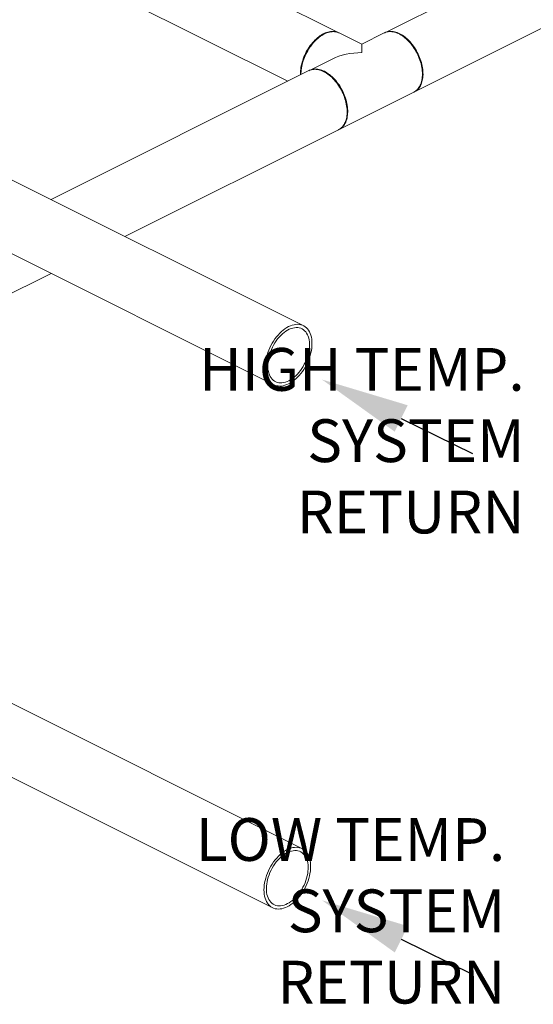
# Model space of a CAD drawing. Units: inches. Extents: x 58 to 528, y -25 to 198.
# Drawn here: x 278 to 320, y -25 to 56 of the extents above; entities that cross this region are included whole.
import ezdxf

# ---------------------------------------------------------------- set-up
doc = ezdxf.new("R2010")
doc.units = ezdxf.units.IN
doc.header["$MEASUREMENT"] = 0
doc.layers.add('TXT', color=7, linetype='Continuous')
doc.styles.add('SIM1', font='ROMANS')

# ---------------------------------------------------------------- blocks, each defined once
blk = doc.blocks.new('A$C08861AEE')
at = {"color": 7, "linetype": 'Continuous', "lineweight": 15}
for p, q in [((240.231, 82.85), (217.473, 71.471)), ((213.707, 71.463), (196.591, 80.021)), ((219.883, 66.653), (242.64, 78.031)), ((190.57, 77.008), (209.558, 67.514)), ((212.154, 71.133), (212.116, 71.105)), ((212.154, 71.133), (212.116, 71.105)), ((215.582, 70.527), (213.741, 71.448)), ((217.422, 71.448), (215.582, 70.527)), ((219.047, 71.105), (219.009, 71.133)), ((213.171, 69.322), (211.33, 68.401)), ((213.171, 69.322), (211.33, 68.401)), ((211.283, 68.376), (190.258, 57.864)), ((210.63, 68.131), (210.63, 68.084)), ((210.63, 68.131), (210.63, 68.084)), ((220.534, 68.084), (220.534, 68.131)), ((210.862, 47.562), (171.527, 67.229)), ((213.741, 63.58), (219.833, 66.626)), ((196.282, 54.852), (213.693, 63.558)), ((169.118, 62.411), (208.42, 42.761)), ((171.019, 42.22), (190.259, 51.841)), ((210.871, 4.861), (183.796, 18.398)), ((181.381, 13.575), (208.277, 0.127))]:
    blk.add_line(p, q, dxfattribs=at)
at = {"color": 7, "linetype": 'Continuous', "lineweight": 15, "flags": 128}
for points in [[(213.69, 71.471), (213.61, 71.507), (213.521, 71.537), (213.429, 71.559), (213.334, 71.574), (213.236, 71.58), (213.135, 71.578), (213.033, 71.568), (212.929, 71.55), (212.823, 71.525), (212.717, 71.491), (212.609, 71.449), (212.502, 71.4), (212.394, 71.343), (212.286, 71.279), (212.179, 71.208), (212.074, 71.13), (211.969, 71.046), (211.866, 70.955), (211.765, 70.858), (211.667, 70.755), (211.571, 70.647), (211.478, 70.533), (211.388, 70.415), (211.302, 70.293), (211.22, 70.167), (211.141, 70.037)], [(213.69, 71.471), (213.61, 71.507), (213.521, 71.537), (213.429, 71.559), (213.334, 71.574), (213.236, 71.58), (213.135, 71.578), (213.033, 71.568), (212.929, 71.55), (212.823, 71.525), (212.717, 71.491), (212.609, 71.449), (212.502, 71.4), (212.394, 71.343), (212.286, 71.279), (212.179, 71.208), (212.074, 71.13), (211.969, 71.046), (211.866, 70.955), (211.765, 70.858), (211.667, 70.755), (211.571, 70.647), (211.478, 70.533), (211.388, 70.415), (211.302, 70.293), (211.22, 70.167), (211.141, 70.037)], [(213.741, 71.448), (213.733, 71.452), (213.647, 71.489), (213.558, 71.518), (213.465, 71.539), (213.369, 71.553), (213.271, 71.558), (213.17, 71.555), (213.068, 71.544), (212.963, 71.525), (212.858, 71.498), (212.751, 71.464), (212.643, 71.421), (212.535, 71.371)], [(213.741, 71.448), (213.733, 71.452), (213.647, 71.489), (213.558, 71.518), (213.465, 71.539), (213.369, 71.553), (213.271, 71.558), (213.17, 71.555), (213.068, 71.544), (212.963, 71.525), (212.858, 71.498), (212.751, 71.464), (212.643, 71.421), (212.535, 71.371)], [(219.833, 66.626), (219.907, 66.667), (219.985, 66.719), (220.058, 66.779), (220.127, 66.846), (220.192, 66.921), (220.251, 67.001), (220.305, 67.089), (220.353, 67.183), (220.396, 67.282), (220.434, 67.387), (220.465, 67.498), (220.491, 67.613), (220.511, 67.733), (220.524, 67.858), (220.532, 67.986), (220.533, 68.117), (220.529, 68.251), (220.518, 68.388), (220.502, 68.527), (220.479, 68.667), (220.45, 68.809), (220.416, 68.952), (220.375, 69.094), (220.33, 69.237), (220.278, 69.379), (220.222, 69.519), (220.16, 69.659), (220.094, 69.796), (220.022, 69.931), (219.947, 70.063), (219.867, 70.191), (219.783, 70.316), (219.695, 70.437), (219.604, 70.553), (219.51, 70.665), (219.413, 70.771), (219.313, 70.872), (219.212, 70.967), (219.108, 71.056), (219.003, 71.138), (218.897, 71.213), (218.789, 71.282), (218.682, 71.343), (218.574, 71.397), (218.466, 71.443), (218.359, 71.482), (218.253, 71.513), (218.148, 71.536), (218.044, 71.551), (217.942, 71.558), (217.843, 71.556), (217.746, 71.547), (217.652, 71.53), (217.561, 71.504), (217.473, 71.471), (217.422, 71.448)], [(219.883, 66.653), (219.903, 66.663), (219.983, 66.711), (220.06, 66.766), (220.131, 66.829), (220.199, 66.898), (220.261, 66.975), (220.318, 67.058), (220.37, 67.148), (220.416, 67.244), (220.457, 67.346), (220.493, 67.453), (220.522, 67.565), (220.545, 67.682), (220.563, 67.804), (220.574, 67.93), (220.58, 68.059), (220.579, 68.191), (220.572, 68.326), (220.559, 68.464), (220.54, 68.603), (220.515, 68.744), (220.484, 68.886), (220.448, 69.029), (220.405, 69.171), (220.357, 69.314), (220.304, 69.455), (220.246, 69.595), (220.182, 69.734), (220.114, 69.87), (220.041, 70.004), (219.964, 70.134), (219.882, 70.262), (219.797, 70.385), (219.708, 70.504), (219.616, 70.619), (219.521, 70.728), (219.423, 70.832), (219.322, 70.931), (219.22, 71.023), (219.116, 71.11), (219.01, 71.189), (218.904, 71.262), (218.796, 71.328), (218.689, 71.387), (218.581, 71.438), (218.473, 71.481), (218.367, 71.517), (218.261, 71.545), (218.156, 71.565), (218.053, 71.576), (217.953, 71.58), (217.854, 71.576), (217.758, 71.564), (217.665, 71.543), (217.575, 71.515), (217.489, 71.479), (217.473, 71.471)], [(212.535, 71.371), (212.428, 71.313), (212.32, 71.248), (212.213, 71.176), (212.108, 71.097), (212.003, 71.012), (211.901, 70.92), (211.8, 70.822), (211.702, 70.719), (211.606, 70.61), (211.513, 70.496), (211.424, 70.377), (211.338, 70.254), (211.256, 70.127), (211.178, 69.997), (211.105, 69.864), (211.036, 69.728), (210.972, 69.589), (210.913, 69.449), (210.859, 69.308), (210.81, 69.166), (210.767, 69.023), (210.73, 68.88), (210.698, 68.738), (210.672, 68.597), (210.653, 68.457), (210.639, 68.319), (210.631, 68.184), (210.63, 68.051), (210.63, 68.05)], [(212.535, 71.371), (212.428, 71.313), (212.32, 71.248), (212.213, 71.176), (212.108, 71.097), (212.003, 71.012), (211.901, 70.92), (211.8, 70.822), (211.702, 70.719), (211.606, 70.61), (211.513, 70.496), (211.424, 70.377), (211.338, 70.254), (211.256, 70.127), (211.178, 69.997), (211.105, 69.864), (211.036, 69.728), (210.972, 69.589), (210.913, 69.449), (210.859, 69.308), (210.81, 69.166), (210.767, 69.023), (210.73, 68.88), (210.698, 68.738), (210.672, 68.597), (210.653, 68.457), (210.639, 68.319), (210.631, 68.184), (210.63, 68.051), (210.63, 68.05)], [(210.63, 68.131), (210.63, 68.164), (210.634, 68.298), (210.645, 68.433), (210.662, 68.571), (210.685, 68.711), (210.714, 68.852), (210.749, 68.993), (210.79, 69.135), (210.836, 69.276), (210.888, 69.417), (210.945, 69.557), (211.007, 69.695), (211.074, 69.83), (211.146, 69.964), (211.222, 70.094), (211.303, 70.221), (211.387, 70.344), (211.475, 70.462), (211.567, 70.576), (211.661, 70.685), (211.758, 70.789), (211.858, 70.887), (211.96, 70.979), (212.063, 71.064), (212.116, 71.105)], [(210.63, 68.131), (210.63, 68.164), (210.634, 68.298), (210.645, 68.433), (210.662, 68.571), (210.685, 68.711), (210.714, 68.852), (210.749, 68.993), (210.79, 69.135), (210.836, 69.276), (210.888, 69.417), (210.945, 69.557), (211.007, 69.695), (211.074, 69.83), (211.146, 69.964), (211.222, 70.094), (211.303, 70.221), (211.387, 70.344), (211.475, 70.462), (211.567, 70.576), (211.661, 70.685), (211.758, 70.789), (211.858, 70.887), (211.96, 70.979), (212.063, 71.064), (212.116, 71.105)], [(219.047, 71.105), (219.048, 71.104), (219.152, 71.022), (219.255, 70.933), (219.355, 70.839), (219.454, 70.738), (219.55, 70.632), (219.643, 70.52), (219.733, 70.404), (219.819, 70.283), (219.901, 70.158), (219.98, 70.029), (220.054, 69.897), (220.123, 69.763), (220.188, 69.626), (220.248, 69.487), (220.302, 69.347), (220.351, 69.206), (220.395, 69.064), (220.433, 68.923), (220.464, 68.781), (220.49, 68.641), (220.51, 68.502), (220.524, 68.365), (220.532, 68.231), (220.534, 68.131)], [(211.141, 70.037), (211.067, 69.904), (210.998, 69.768), (210.933, 69.63), (210.873, 69.49), (210.819, 69.349), (210.769, 69.207), (210.726, 69.064), (210.688, 68.922), (210.655, 68.78), (210.629, 68.639), (210.608, 68.499), (210.594, 68.361), (210.586, 68.225), (210.583, 68.092), (210.584, 68.027)], [(211.141, 70.037), (211.067, 69.904), (210.998, 69.768), (210.933, 69.63), (210.873, 69.49), (210.819, 69.349), (210.769, 69.207), (210.726, 69.064), (210.688, 68.922), (210.655, 68.78), (210.629, 68.639), (210.608, 68.499), (210.594, 68.361), (210.586, 68.225), (210.583, 68.092), (210.584, 68.027)], [(215.582, 69.848), (215.582, 69.936), (215.582, 70.019), (215.582, 70.095), (215.582, 70.166), (215.582, 70.231), (215.582, 70.29), (215.582, 70.343), (215.582, 70.389), (215.582, 70.429), (215.582, 70.462), (215.582, 70.488), (215.582, 70.508), (215.582, 70.521), (215.582, 70.527), (215.582, 70.527)], [(211.281, 68.375), (211.338, 68.405), (211.424, 68.443), (211.513, 68.472), (211.606, 68.493), (211.702, 68.506), (211.8, 68.512), (211.901, 68.509), (212.003, 68.498), (212.108, 68.479), (212.213, 68.452), (212.32, 68.418), (212.428, 68.375), (212.535, 68.325)], [(211.281, 68.375), (211.338, 68.405), (211.424, 68.443), (211.513, 68.472), (211.606, 68.493), (211.702, 68.506), (211.8, 68.512), (211.901, 68.509), (212.003, 68.498), (212.108, 68.479), (212.213, 68.452), (212.32, 68.418), (212.428, 68.375), (212.535, 68.325)], [(213.693, 63.558), (213.716, 63.569), (213.796, 63.617), (213.873, 63.672), (213.944, 63.735), (214.011, 63.805), (214.074, 63.881), (214.131, 63.965), (214.183, 64.055), (214.229, 64.15), (214.27, 64.252), (214.305, 64.359), (214.335, 64.472), (214.358, 64.589), (214.376, 64.71), (214.387, 64.836), (214.392, 64.965), (214.392, 65.098), (214.385, 65.233), (214.372, 65.37), (214.353, 65.51), (214.328, 65.651), (214.297, 65.793), (214.26, 65.935), (214.218, 66.078), (214.17, 66.22), (214.117, 66.361), (214.059, 66.502), (213.995, 66.64), (213.927, 66.776), (213.854, 66.91), (213.777, 67.041), (213.695, 67.168), (213.61, 67.291), (213.521, 67.411), (213.429, 67.525), (213.334, 67.635), (213.236, 67.739), (213.135, 67.837), (213.033, 67.93), (212.929, 68.016), (212.823, 68.096), (212.717, 68.169), (212.609, 68.234), (212.502, 68.293), (212.394, 68.344), (212.286, 68.388), (212.179, 68.423), (212.074, 68.451), (211.969, 68.471), (211.866, 68.483), (211.765, 68.487), (211.667, 68.482), (211.571, 68.47), (211.478, 68.45), (211.388, 68.421), (211.302, 68.385), (211.283, 68.376)], [(212.535, 68.325), (212.643, 68.267), (212.751, 68.202), (212.858, 68.13), (212.963, 68.051), (213.068, 67.966), (213.17, 67.874), (213.271, 67.776), (213.369, 67.673), (213.465, 67.564), (213.558, 67.45), (213.647, 67.331), (213.733, 67.208), (213.815, 67.081), (213.893, 66.951), (213.966, 66.817), (214.035, 66.681), (214.099, 66.543), (214.158, 66.403), (214.212, 66.262), (214.261, 66.119), (214.304, 65.977), (214.341, 65.834), (214.373, 65.692), (214.399, 65.551), (214.418, 65.411), (214.432, 65.273), (214.44, 65.138), (214.441, 65.005), (214.437, 64.875), (214.426, 64.749), (214.409, 64.627), (214.386, 64.509), (214.358, 64.396), (214.323, 64.288), (214.283, 64.186), (214.237, 64.089), (214.186, 63.998), (214.129, 63.914), (214.068, 63.836), (214.001, 63.766), (213.93, 63.702), (213.854, 63.646), (213.774, 63.597), (213.69, 63.556), (213.69, 63.556)], [(210.971, 47.492), (210.861, 47.561), (210.744, 47.616), (210.62, 47.656), (210.489, 47.68), (210.353, 47.689), (210.213, 47.682), (210.069, 47.66), (209.922, 47.622), (209.774, 47.569), (209.624, 47.502), (209.475, 47.42), (209.327, 47.324), (209.18, 47.215), (209.036, 47.094), (208.896, 46.96), (208.76, 46.815), (208.629, 46.661), (208.505, 46.497), (208.388, 46.325), (208.278, 46.145), (208.176, 45.96), (208.084, 45.77), (208.001, 45.576), (207.928, 45.38), (207.865, 45.182), (207.813, 44.985), (207.773, 44.788), (207.744, 44.594), (207.726, 44.403), (207.72, 44.217), (207.726, 44.037), (207.744, 43.864), (207.773, 43.699), (207.813, 43.543), (207.865, 43.397), (207.928, 43.262), (208.001, 43.139), (208.084, 43.028), (208.176, 42.931), (208.278, 42.847), (208.388, 42.777), (208.505, 42.723), (208.629, 42.683), (208.76, 42.659), (208.896, 42.65), (209.036, 42.657), (209.18, 42.679), (209.327, 42.717), (209.475, 42.77), (209.624, 42.837), (209.774, 42.919), (209.922, 43.015), (210.069, 43.124), (210.213, 43.245), (210.353, 43.379), (210.489, 43.524), (210.62, 43.678), (210.744, 43.842), (210.861, 44.014), (210.971, 44.194), (211.073, 44.379), (211.165, 44.569), (211.248, 44.763), (211.321, 44.959), (211.384, 45.157), (211.436, 45.354), (211.476, 45.551), (211.505, 45.745), (211.523, 45.936), (211.529, 46.122), (211.523, 46.302), (211.505, 46.475), (211.476, 46.64), (211.436, 46.796), (211.384, 46.942), (211.321, 47.077), (211.248, 47.2), (211.165, 47.311), (211.073, 47.408), (210.971, 47.492)], [(210.829, 47.247), (210.724, 47.313), (210.611, 47.364), (210.492, 47.399), (210.366, 47.419), (210.235, 47.423), (210.1, 47.411), (209.961, 47.383), (209.82, 47.34), (209.678, 47.282), (209.535, 47.209), (209.393, 47.121), (209.253, 47.02), (209.115, 46.906), (208.981, 46.78), (208.851, 46.642), (208.727, 46.494), (208.609, 46.337), (208.498, 46.171), (208.395, 45.999), (208.3, 45.821), (208.215, 45.638), (208.14, 45.452), (208.075, 45.264), (208.021, 45.075), (207.979, 44.887), (207.948, 44.701), (207.928, 44.518), (207.921, 44.339), (207.925, 44.167), (207.942, 44.002), (207.97, 43.844), (208.01, 43.696), (208.061, 43.559), (208.123, 43.433), (208.196, 43.319), (208.278, 43.217), (208.37, 43.13), (208.471, 43.057), (208.58, 42.999), (208.697, 42.955), (208.819, 42.928), (208.948, 42.916), (209.081, 42.92), (209.218, 42.94), (209.358, 42.975), (209.5, 43.026), (209.642, 43.092), (209.785, 43.172), (209.926, 43.267), (210.065, 43.374), (210.202, 43.495), (210.334, 43.627), (210.461, 43.77), (210.582, 43.922), (210.697, 44.084), (210.804, 44.253), (210.903, 44.429), (210.992, 44.609), (211.073, 44.794), (211.143, 44.981), (211.202, 45.17), (211.25, 45.358), (211.287, 45.546), (211.313, 45.73), (211.326, 45.911), (211.327, 46.087), (211.317, 46.256), (211.295, 46.417), (211.261, 46.57), (211.215, 46.713), (211.158, 46.845), (211.091, 46.965), (211.013, 47.073), (210.926, 47.167), (210.829, 47.247)], [(210.861, 4.842), (210.751, 4.911), (210.634, 4.966), (210.509, 5.006), (210.379, 5.03), (210.243, 5.039), (210.103, 5.032), (209.959, 5.01), (209.812, 4.972), (209.664, 4.919), (209.514, 4.852), (209.365, 4.77), (209.216, 4.674), (209.07, 4.565), (208.926, 4.443), (208.786, 4.31), (208.65, 4.165), (208.519, 4.01), (208.395, 3.847), (208.278, 3.674), (208.168, 3.495), (208.066, 3.31), (207.974, 3.12), (207.891, 2.926), (207.817, 2.73), (207.755, 2.532), (207.703, 2.334), (207.663, 2.138), (207.633, 1.944), (207.616, 1.753), (207.61, 1.567), (207.616, 1.387), (207.633, 1.214), (207.663, 1.049), (207.703, 0.893), (207.755, 0.747), (207.817, 0.612), (207.891, 0.489), (207.974, 0.378), (208.066, 0.28), (208.168, 0.197), (208.278, 0.127), (208.395, 0.073), (208.519, 0.033), (208.65, 0.009), (208.786, 0), (208.926, 0.007), (209.07, 0.029), (209.216, 0.067), (209.365, 0.119), (209.514, 0.187), (209.664, 0.269), (209.812, 0.365), (209.959, 0.474), (210.103, 0.595), (210.243, 0.729), (210.379, 0.873), (210.509, 1.028), (210.634, 1.192), (210.751, 1.364), (210.861, 1.543), (210.962, 1.729), (211.055, 1.919), (211.138, 2.112), (211.211, 2.309), (211.274, 2.506), (211.326, 2.704), (211.366, 2.901), (211.395, 3.095), (211.413, 3.286), (211.419, 3.471), (211.413, 3.652), (211.395, 3.825), (211.366, 3.99), (211.326, 4.146), (211.274, 4.292), (211.211, 4.427), (211.138, 4.55), (211.055, 4.661), (210.962, 4.758), (210.861, 4.842)], [(210.719, 4.597), (210.614, 4.663), (210.501, 4.714), (210.382, 4.749), (210.256, 4.769), (210.125, 4.773), (209.99, 4.761), (209.851, 4.733), (209.71, 4.69), (209.568, 4.632), (209.425, 4.559), (209.283, 4.471), (209.143, 4.37), (209.005, 4.256), (208.871, 4.129), (208.741, 3.992), (208.616, 3.844), (208.498, 3.687), (208.388, 3.521), (208.285, 3.349), (208.19, 3.17), (208.105, 2.988), (208.03, 2.801), (207.965, 2.613), (207.911, 2.425), (207.869, 2.236), (207.837, 2.05), (207.818, 1.868), (207.811, 1.689), (207.815, 1.517), (207.831, 1.351), (207.86, 1.194), (207.9, 1.046), (207.951, 0.909), (208.013, 0.782), (208.085, 0.668), (208.168, 0.567), (208.26, 0.48), (208.361, 0.407), (208.47, 0.348), (208.586, 0.305), (208.709, 0.278), (208.838, 0.266), (208.971, 0.27), (209.108, 0.29), (209.248, 0.325), (209.39, 0.376), (209.532, 0.442), (209.675, 0.522), (209.816, 0.616), (209.955, 0.724), (210.091, 0.844), (210.224, 0.977), (210.351, 1.119), (210.472, 1.272), (210.587, 1.434), (210.694, 1.603), (210.792, 1.778), (210.882, 1.959), (210.962, 2.144), (211.032, 2.331), (211.092, 2.52), (211.14, 2.708), (211.177, 2.895), (211.202, 3.08), (211.216, 3.261), (211.217, 3.436), (211.207, 3.605), (211.185, 3.767), (211.15, 3.92), (211.105, 4.062), (211.048, 4.194), (210.981, 4.315), (210.903, 4.422), (210.816, 4.517), (210.719, 4.597)]]:
    blk.add_lwpolyline(points, dxfattribs=at)
at = {"color": 7, "linetype": 'Continuous', "lineweight": 15}
blk.add_ellipse((215.582, 67.514), major_axis=(3.812, 0), ratio=0.612372, start_param=1.570796, end_param=2.255516, dxfattribs=at)

msp = doc.modelspace()

# ---------------------------------------------------------------- linework, layer by layer
at = {"layer": 'TXT'}
for p, q in [((308.857, 23.205), (314.679, 20.342)), ((308.867, -19.271), (314.689, -22.133))]:
    msp.add_line(p, q, dxfattribs=at)
for points in [[(308.327, 22.128), (302.395, 26.381), (309.386, 24.282)], [(308.338, -20.348), (302.406, -16.094), (309.397, -18.194)]]:
    msp.add_solid(points, dxfattribs=at)

# ---------------------------------------------------------------- block references
msp.add_blockref('A$C08861AEE', (90.057, -16.807))

# ---------------------------------------------------------------- texts
at = {"layer": 'TXT', "char_height": 3.4895, "attachment_point": 6, "style": 'SIM1'}
for s, insert in [('HIGH TEMP.\\PSYSTEM\\PRETURN', (318.922, 20.938)), ('LOW TEMP.\\PSYSTEM\\PRETURN', (317.34, -17.402))]:
    msp.add_mtext(s, dxfattribs=dict(at, insert=insert))

doc.saveas('drawing.dxf')
